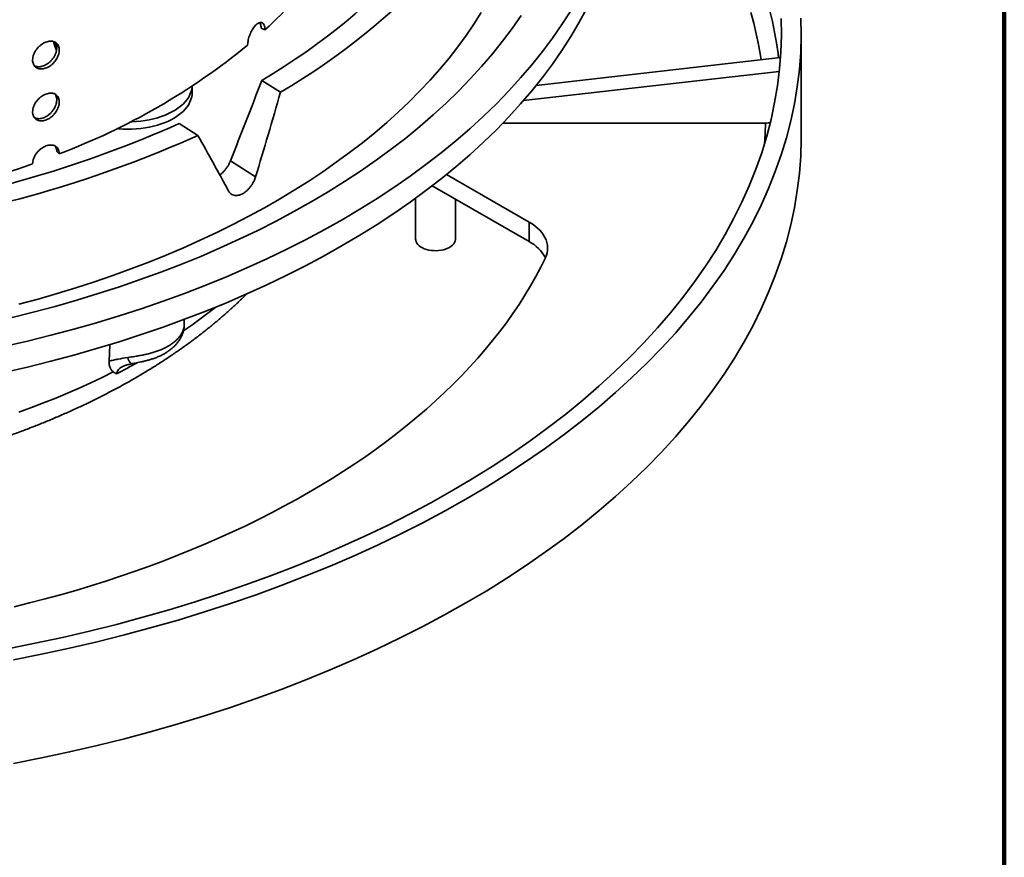
# Model space of a CAD drawing. Units: inches. Extents: x 0.1 to 8.4, y 0.1 to 10.9.
# Drawn here: x 7.4 to 8.4, y 7.3 to 8.1 of the extents above; entities that cross this region are included whole.
import ezdxf

# ---------------------------------------------------------------- set-up
doc = ezdxf.new("R2010")
doc.units = ezdxf.units.IN
doc.header["$MEASUREMENT"] = 0

msp = doc.modelspace()

# ---------------------------------------------------------------- linework, layer by layer
at = {"color": 7, "linetype": 'Continuous', "lineweight": 100}
msp.add_line((8.3984375, 0.0625), (8.3984375, 10.9375), dxfattribs=at)
at = {"color": 7, "linetype": 'Continuous', "lineweight": 35}
for p, q in [((7.67196646, 8.06367292), (7.66820203, 8.06508419)), ((8.19891186, 7.95957273), (8.19891186, 8.06164034)), ((7.93848706, 8.00892947), (8.17851637, 8.03641036)), ((7.92598138, 7.99396752), (8.17732539, 8.02274379)), ((7.68724249, 8.0021545), (7.66885815, 8.01388446)), ((7.60045071, 8.00199463), (7.60045071, 8.00811817)), ((7.90589717, 7.97194532), (7.90576476, 7.9719445)), ((8.16369264, 7.97194533), (7.90589717, 7.97194532)), ((7.60613779, 7.95979197), (7.58775345, 7.97152194)), ((7.46987085, 7.94170119), (7.4674262, 7.94387436)), ((7.66269548, 7.91896719), (7.63800755, 7.9347191)), ((7.85037513, 7.92142811), (7.93144393, 7.87462808)), ((7.83637738, 7.91037116), (7.93144393, 7.85549041)), ((7.82000562, 7.8981332), (7.82000562, 7.85778061)), ((7.85906815, 7.85778061), (7.85906815, 7.89727208)), ((7.93144393, 7.87462808), (7.93144393, 7.85549041)), ((7.5926382, 7.77321981), (7.5926382, 7.7789312)), ((7.51879501, 7.73782007), (7.51940975, 7.75417431))]:
    msp.add_line(p, q, dxfattribs=at)
at = {"color": 8, "linetype": 'Continuous', "lineweight": 35}
msp.add_line((7.90589717, 7.97208118), (7.90589717, 7.97194532), dxfattribs=at)
at = {"color": 7, "linetype": 'Continuous', "lineweight": 35, "flags": 128}
for points in [[(7.84362614, 8.17006721), (7.83750007, 8.16140506), (7.83108147, 8.15281382), (7.82437291, 8.14429669), (7.81737685, 8.13585702), (7.81009607, 8.12749798), (7.80253331, 8.11922281), (7.79469143, 8.11103466), (7.78657348, 8.10293668), (7.77818256, 8.09493197), (7.76952195, 8.08702356), (7.76059482, 8.07921454), (7.75140472, 8.07150785), (7.74195513, 8.06390646), (7.73224965, 8.0564133), (7.722292, 8.04903121), (7.71208597, 8.04176307), (7.70163556, 8.03461158), (7.69094468, 8.02757954), (7.6800175, 8.02066961), (7.66885815, 8.01388446)], [(7.86970701, 8.1652153), (7.86365188, 8.15659243), (7.85731642, 8.14803696), (7.85070289, 8.13955188), (7.8438136, 8.13114027), (7.836651, 8.12280508), (7.82921769, 8.11454926), (7.82151627, 8.10637575), (7.81354942, 8.09828747), (7.80532008, 8.09028725), (7.79683112, 8.08237794), (7.78808549, 8.07456241), (7.77908642, 8.06684332), (7.769837, 8.05922351), (7.76034055, 8.05170565), (7.75060043, 8.04429241), (7.74062014, 8.0369864), (7.73040316, 8.02979024), (7.71995318, 8.02270647), (7.70927385, 8.01573762), (7.69836901, 8.00888615), (7.68724249, 8.0021545)], [(7.41548133, 7.72685262), (7.43865702, 7.73219032), (7.46158272, 7.73787643), (7.48424277, 7.743907), (7.50662159, 7.75027794), (7.52870384, 7.75698489), (7.55047439, 7.76402324), (7.57191835, 7.77138816), (7.59302097, 7.77907462), (7.61376781, 7.78707734), (7.6341447, 7.79539083), (7.65413759, 7.80400942), (7.67373289, 7.81292714), (7.69291705, 7.82213795), (7.71167699, 7.8316355), (7.72999981, 7.8414133), (7.74787301, 7.85146463), (7.7652843, 7.86178261), (7.78222179, 7.87236015), (7.79867382, 7.88319003), (7.81462914, 7.89426481), (7.83007675, 7.90557694), (7.84500621, 7.91711858), (7.85940715, 7.92888191), (7.87326977, 7.94085881), (7.88658455, 7.95304109), (7.89934236, 7.96542043), (7.91153446, 7.9779883), (7.92315249, 7.99073611), (7.93418848, 8.00365513), (7.94463486, 8.0167365), (7.95448456, 8.02997122), (7.96373073, 8.04335026), (7.97236705, 8.05686445), (7.98038761, 8.07050452), (7.98778695, 8.0842611)], [(7.41548133, 7.75236952), (7.43865702, 7.75770722), (7.46158272, 7.76339333), (7.48424277, 7.7694239), (7.50662159, 7.77579484), (7.52870384, 7.78250179), (7.55047439, 7.78954014), (7.57191835, 7.79690506), (7.59302097, 7.80459152), (7.61376781, 7.81259424), (7.6341447, 7.82090773), (7.65413759, 7.82952632), (7.67373289, 7.83844404), (7.69291705, 7.84765485), (7.71167699, 7.8571524), (7.72999981, 7.8669302), (7.74787301, 7.87698153), (7.7652843, 7.88729951), (7.78222179, 7.89787705), (7.79867382, 7.90870693), (7.81462914, 7.91978171), (7.83007675, 7.93109384), (7.84500621, 7.94263548), (7.85940715, 7.95439881), (7.87326977, 7.96637571), (7.88658455, 7.97855799), (7.89934236, 7.99093733), (7.91153446, 8.0035052), (7.92315249, 8.01625301), (7.93418848, 8.02917203), (7.94463486, 8.0422534), (7.95448456, 8.05548812), (7.96373073, 8.06886716), (7.97236705, 8.08238135)], [(7.88449414, 8.08056164), (7.87729148, 8.06919849), (7.86961088, 8.05794014), (7.86145696, 8.04679327), (7.8528345, 8.03576453), (7.84374877, 8.02486043), (7.83420501, 8.01408753), (7.82420902, 8.00345217), (7.81376672, 7.99296071), (7.80288428, 7.9826194), (7.79156819, 7.97243438), (7.7798252, 7.96241169), (7.76766225, 7.95255734), (7.75508664, 7.94287714), (7.74210586, 7.93337686), (7.72872756, 7.92406217), (7.71495971, 7.91493862), (7.70081051, 7.90601162), (7.68628842, 7.89728647), (7.67140205, 7.88876836), (7.65616022, 7.8804624), (7.64057209, 7.87237346), (7.62464683, 7.86450641), (7.60839392, 7.85686593), (7.5918231, 7.84945653), (7.5749442, 7.84228262), (7.55776726, 7.83534849), (7.54030249, 7.82865825), (7.52256026, 7.82221589), (7.50455112, 7.81602525), (7.48628582, 7.81009001), (7.46777526, 7.80441365), (7.44903033, 7.79899964), (7.43006233, 7.7938511)], [(7.41886239, 7.45533148), (7.44605317, 7.46071406), (7.47299236, 7.4665029), (7.4996617, 7.47269419), (7.52604315, 7.47928367), (7.55211892, 7.48626688), (7.57787141, 7.4936391), (7.60328311, 7.50139538), (7.62833687, 7.50953049), (7.6530158, 7.51803887), (7.67730315, 7.52691479), (7.70118253, 7.53615228), (7.7246378, 7.54574506), (7.74765313, 7.55568663), (7.77021289, 7.56597031), (7.79230184, 7.57658915), (7.81390508, 7.58753592), (7.83500803, 7.59880323), (7.85559632, 7.61038351), (7.87565613, 7.62226888), (7.8951738, 7.63445136), (7.91413623, 7.64692264), (7.93253058, 7.65967432), (7.95034436, 7.67269779), (7.96756554, 7.68598426), (7.98418252, 7.6995247), (8.00018405, 7.71330997), (8.01555927, 7.72733076), (8.03029781, 7.7415776), (8.04438976, 7.75604083), (8.05782549, 7.77071069), (8.07059594, 7.78557729), (8.08269252, 7.80063051), (8.09410707, 7.81586019), (8.10483185, 7.83125608), (8.11485952, 7.84680774), (8.12418342, 7.86250465), (8.13279721, 7.87833618), (8.14069497, 7.89429169), (8.14787155, 7.9103603), (8.15432191, 7.92653125), (8.16004181, 7.94279353), (8.16502736, 7.95913615), (8.16927518, 7.97554808), (8.17278237, 7.99201822), (8.17554654, 8.00853546), (8.17756589, 8.02508855), (8.17883901, 8.0416664), (8.17936507, 8.05825776), (8.1791437, 8.07485138)], [(7.4222136, 7.78062437), (7.44410575, 7.78605412), (7.46574426, 7.79181282), (7.48711419, 7.79789655), (7.50820093, 7.80430114), (7.52899, 7.81102219), (7.54946722, 7.8180551), (7.5696185, 7.82539502), (7.58943008, 7.83303695), (7.60888827, 7.84097568), (7.62797989, 7.8492057), (7.64669175, 7.85772142), (7.66501108, 7.86651697), (7.6829253, 7.87558635), (7.7004221, 7.88492334), (7.71748953, 7.89452154), (7.7341159, 7.90437436), (7.7502898, 7.91447505), (7.76600013, 7.9248167), (7.78123612, 7.93539223), (7.79598738, 7.94619435), (7.81024373, 7.95721571), (7.8239955, 7.96844868), (7.83723315, 7.97988567), (7.84994765, 7.99151876), (7.86213032, 8.00334), (7.87377278, 8.01534128), (7.88486706, 8.02751439), (7.89540553, 8.03985099), (7.90538097, 8.05234264), (7.91478659, 8.0649807), (7.92361594, 8.0777566)], [(7.4248979, 7.44460814), (7.45257287, 7.45008559), (7.47999176, 7.4559766), (7.50713598, 7.46227727), (7.53398725, 7.46898327), (7.56052742, 7.47609005), (7.58673843, 7.48359286), (7.61260261, 7.4914866), (7.63810254, 7.49976589), (7.66322088, 7.5084252), (7.68794063, 7.51745867), (7.71224519, 7.52686012), (7.73611802, 7.53662325), (7.75954301, 7.54674145), (7.78250429, 7.55720788), (7.80498641, 7.56801543), (7.82697407, 7.57915683), (7.84845245, 7.59062453), (7.86940699, 7.60241078), (7.8898236, 7.61450758), (7.90968838, 7.62690679), (7.92898794, 7.63959999), (7.94770919, 7.65257864), (7.96583956, 7.66583391), (7.98336669, 7.67935687), (8.00027876, 7.69313836), (8.01656432, 7.70716908), (8.03221244, 7.72143949), (8.04721242, 7.73594), (8.06155412, 7.7506608), (8.07522797, 7.76559187), (8.08822463, 7.78072316), (8.10053527, 7.79604448), (8.11215165, 7.81154539), (8.12306591, 7.82721541), (8.13327055, 7.843044), (8.14275881, 7.85902042), (8.15152421, 7.87513388), (8.15956087, 7.89137343), (8.16686327, 7.90772816), (8.17342652, 7.92418699), (8.17924622, 7.94073876), (8.18431831, 7.95737231), (8.1886395, 7.97407637), (8.19220684, 7.99083964), (8.19501779, 8.00765077), (8.19707058, 8.02449845), (8.19836387, 8.04137125), (8.19889661, 8.05825773), (8.19866856, 8.07514654)], [(7.60045071, 8.00199463), (7.60036503, 8.00010634), (7.59998484, 7.99759753), (7.59930239, 7.99511016), (7.59832105, 7.99265633), (7.59704564, 7.99024796), (7.59548227, 7.98789686), (7.59363861, 7.98561444), (7.59152365, 7.98341182), (7.58914768, 7.98129974), (7.58652234, 7.97928844), (7.58366029, 7.97738782), (7.58057558, 7.97560705), (7.57728324, 7.97395482), (7.5737992, 7.97243925), (7.57014057, 7.97106763), (7.56632511, 7.96984669), (7.56237141, 7.96878237), (7.55829874, 7.96787985), (7.55412687, 7.96714358), (7.54987625, 7.96657706), (7.54556754, 7.96618309), (7.54122168, 7.96596361), (7.53685991, 7.96591966), (7.53250348, 7.96605144), (7.52817354, 7.96635837), (7.52656157, 7.96651826)], [(7.60041929, 8.00809769), (7.60036503, 8.00735314), (7.59998484, 8.00484433), (7.59930239, 8.00235696), (7.59832105, 7.99990313), (7.59704564, 7.99749476), (7.59548227, 7.99514366), (7.59363861, 7.99286124), (7.59152365, 7.99065862), (7.58914768, 7.98854653), (7.58652234, 7.98653524), (7.58366029, 7.98463462), (7.58057558, 7.98285385), (7.57728324, 7.98120162), (7.5737992, 7.97968605), (7.57014057, 7.97831443), (7.56632511, 7.97709349), (7.56237141, 7.97602917), (7.55829874, 7.97512665), (7.55412687, 7.97439038), (7.54987625, 7.97382386), (7.54556754, 7.97342989), (7.54122168, 7.97321041), (7.53993195, 7.97317909)], [(7.4248979, 7.34254053), (7.45257287, 7.34801798), (7.47999176, 7.353909), (7.50713598, 7.36020966), (7.53398725, 7.36691566), (7.56052742, 7.37402244), (7.58673843, 7.38152525), (7.61260261, 7.389419), (7.63810254, 7.39769828), (7.66322088, 7.40635759), (7.68794063, 7.41539106), (7.71224519, 7.42479251), (7.73611802, 7.43455564), (7.75954301, 7.44467384), (7.78250429, 7.45514028), (7.80498641, 7.46594782), (7.82697407, 7.47708922), (7.84845245, 7.48855692), (7.86940699, 7.50034318), (7.8898236, 7.51243997), (7.90968838, 7.52483918), (7.92898794, 7.53753239), (7.94770919, 7.55051103), (7.96583956, 7.5637663), (7.98336669, 7.57728926), (8.00027876, 7.59107075), (8.01656432, 7.60510148), (8.03221244, 7.61937188), (8.04721242, 7.63387239), (8.06155412, 7.64859319), (8.07522797, 7.66352426), (8.08822463, 7.67865556), (8.10053527, 7.69397687), (8.11215165, 7.70947778), (8.12306591, 7.7251478), (8.13327055, 7.74097639), (8.14275881, 7.75695281), (8.15152421, 7.77306627), (8.15956087, 7.78930582), (8.16686327, 7.80566055), (8.17342652, 7.82211938), (8.17924622, 7.83867115), (8.18431831, 7.85530471), (8.1886395, 7.87200876), (8.19220684, 7.88877203), (8.19501779, 7.90558316), (8.19707058, 7.92243084), (8.19836387, 7.93930364), (8.19889661, 7.95619012), (8.19891186, 7.95957273)], [(7.93144393, 7.87462808), (7.93443958, 7.87277265), (7.93720207, 7.87080027), (7.93971771, 7.86872071), (7.941974, 7.8665443), (7.94395988, 7.86428177), (7.94566548, 7.86194425), (7.94708244, 7.85954331), (7.94820365, 7.8570909), (7.94902367, 7.85459903), (7.94953842, 7.85208006), (7.9497453, 7.84954644), (7.94964333, 7.84701072), (7.94923303, 7.84448536), (7.94851638, 7.84198293), (7.94749701, 7.8395157)], [(7.85906815, 7.85778061), (7.85905851, 7.85742645), (7.85882768, 7.85601679), (7.8582926, 7.85463495), (7.85746177, 7.85330272), (7.85634826, 7.8520411), (7.85496959, 7.85086998), (7.85334755, 7.84980787), (7.85150772, 7.84887148), (7.84947909, 7.84807561), (7.84729366, 7.8474328), (7.8449859, 7.84695315), (7.84259225, 7.84664427), (7.84015037, 7.84651102), (7.83769882, 7.8465555), (7.83527629, 7.846777), (7.8329209, 7.84717204), (7.83066987, 7.84773439), (7.82855869, 7.84845515), (7.82662063, 7.849323), (7.82488627, 7.85032423), (7.82338297, 7.85144303), (7.82213441, 7.85266181), (7.82116031, 7.85396128), (7.82047602, 7.85532102), (7.8200923, 7.85671953), (7.82000562, 7.85778061)], [(7.94749701, 7.8395157), (7.94290457, 7.8302445), (7.93801698, 7.82102371), (7.93283579, 7.81185651), (7.92736282, 7.80274597), (7.92159988, 7.79369523), (7.915549, 7.78470733), (7.90921217, 7.77578534), (7.90259156, 7.76693229), (7.89568942, 7.75815123), (7.88850815, 7.74944503), (7.88105007, 7.74081677), (7.87331784, 7.73226931), (7.86531403, 7.72380556), (7.85704135, 7.71542841), (7.84850259, 7.70714073), (7.83970076, 7.69894526), (7.83063872, 7.69084486), (7.82131958, 7.68284228), (7.81174657, 7.67494018), (7.80192285, 7.66714131), (7.79185184, 7.65944826), (7.78153695, 7.65186367), (7.77098166, 7.64439012), (7.76018952, 7.63703016), (7.74916424, 7.62978628), (7.73790955, 7.62266094), (7.72642931, 7.61565654), (7.71472738, 7.60877549), (7.70280776, 7.60202011), (7.69067448, 7.59539271), (7.67833169, 7.58889552), (7.66578356, 7.58253076), (7.65303435, 7.57630059), (7.64008839, 7.57020715), (7.62695005, 7.56425249), (7.61362386, 7.55843862), (7.60011437, 7.5527675), (7.58642603, 7.54724113), (7.57256366, 7.5418613), (7.55853184, 7.5366299), (7.54433533, 7.5315487), (7.52997908, 7.52661938), (7.51546786, 7.52184367), (7.50080664, 7.51722317), (7.48600039, 7.51275945), (7.47105419, 7.50845399), (7.45597298, 7.50430833), (7.44076208, 7.50032381), (7.4254265, 7.49650181)]]:
    msp.add_lwpolyline(points, dxfattribs=at)
at = {"color": 8, "linetype": 'Continuous', "lineweight": 35, "flags": 128}
for points in [[(8.15950341, 8.03423356), (8.15882957, 8.03846179), (8.15692887, 8.04902006), (8.15471989, 8.05955836), (8.15220327, 8.07007359), (8.14937962, 8.08056286)], [(8.16814611, 8.08221984), (8.17059242, 8.07177825), (8.17273969, 8.06131473), (8.17458751, 8.05083219), (8.17613529, 8.04033343), (8.17666197, 8.03619805)], [(8.16271727, 7.95125309), (8.1633462, 7.96146627), (8.16369264, 7.97194533)], [(7.4302322, 7.68784479), (7.44243862, 7.69228099), (7.45447937, 7.69686557), (7.46634904, 7.7015965), (7.47804234, 7.70647162), (7.48955391, 7.71148878), (7.5008787, 7.71664568), (7.51201153, 7.72194004), (7.52294742, 7.72736946)]]:
    msp.add_lwpolyline(points, dxfattribs=at)
at = {"color": 7, "linetype": 'Continuous', "lineweight": 35}
for centre, radius, start, end in [((7.45095803, 8.31234713), 0.33269144, 311.62899434, 341.1276252), ((7.23676165, 8.55922046), 0.66005299, 290.68117076, 309.31345271), ((7.12414395, 9.01156697), 1.13869549, 278.94151197, 294.02535606), ((7.12544745, 9.03436509), 1.17718757, 278.86641288, 294.10046921), ((7.0942457, 8.93025561), 1.0577591, 275.70045024, 289.28921509), ((7.91385528, 7.82169688), 0.03809676, 27.93918701, 62.50420421)]:
    msp.add_arc(centre, radius, start, end, dxfattribs=at)
at = {"color": 8, "linetype": 'Continuous', "lineweight": 35}
for centre, radius, start, end in [((7.32549319, 8.0000613), 0.14802198, 16.87539478, 20.59578913), ((7.29402737, 8.20790703), 0.53143483, 304.10899452, 308.33585723), ((7.54752397, 7.74316909), 0.01040786, 188.91327245, 229.14160837), ((7.21663771, 8.3278108), 0.67715768, 297.19743429, 299.14838808)]:
    msp.add_arc(centre, radius, start, end, dxfattribs=at)
at = {"color": 7, "linetype": 'Continuous', "lineweight": 35}
for centre, major_axis, ratio, start_param, end_param in [((7.190658, 8.59450614), (0.57525932, 1.89534233), 0.323394774, 4.456451248, 4.500421354), ((7.02885029, 8.1126629), (0.58452155, 1.93279827), 0.32822954, 4.711437743, 4.754402387), ((7.11897346, 8.15973596), (-0.82080807, 1.28051368), 0.207212976, 4.381964927, 4.424929571)]:
    msp.add_ellipse(centre, major_axis=major_axis, ratio=ratio, start_param=start_param, end_param=end_param, dxfattribs=at)
for points, knots in [([(7.67196646, 8.06367292), (7.67192487, 8.06462026), (7.67185298, 8.0662575), (7.67134703, 8.0680915), (7.67070248, 8.06940519), (7.66984789, 8.0703273), (7.66881961, 8.07085448), (7.66763586, 8.07095403), (7.66633493, 8.07064124), (7.66494732, 8.06990858), (7.66351482, 8.06879366), (7.66207632, 8.06731304), (7.66067266, 8.0655225), (7.65934689, 8.06346043), (7.65813401, 8.06119428), (7.65707644, 8.05878064), (7.65619752, 8.05629028), (7.65553916, 8.05379676), (7.65505056, 8.05114507), (7.65498367, 8.04947245), (7.65494651, 8.04854309)], [0, 0, 0, 0, 0.073720145, 0.127405989, 0.181092114, 0.234787089, 0.288482393, 0.342186947, 0.395891668, 0.449591014, 0.503290394, 0.556978237, 0.610666053, 0.664354071, 0.718041996, 0.771741446, 0.825440783, 0.879145425, 0.932849957, 1, 1, 1, 1]), ([(7.66688727, 8.07070861), (7.66707048, 8.07042627), (7.66750031, 8.06976385), (7.66792466, 8.06829192), (7.66817011, 8.0666692), (7.66819316, 8.06552477), (7.66820203, 8.06508419)], [0, 0, 0, 0, 0.220504961, 0.517347764, 0.814190829, 1, 1, 1, 1]), ([(7.44366238, 8.03394338), (7.44369962, 8.03323953), (7.44377409, 8.03183181), (7.44435522, 8.0299478), (7.44527263, 8.02830791), (7.44652044, 8.02696074), (7.44806542, 8.02595526), (7.44985373, 8.02530785), (7.45184185, 8.02505327), (7.45396552, 8.02518377), (7.45616777, 8.02571258), (7.4583838, 8.02660903), (7.46055021, 8.02786244), (7.4626093, 8.02942314), (7.46449801, 8.03125809), (7.46617211, 8.03330429), (7.46757525, 8.03551025), (7.46868068, 8.03780704), (7.46944493, 8.04013073), (7.46986131, 8.04241472), (7.4699038, 8.04459056), (7.46958634, 8.04660219), (7.46890284, 8.04838477), (7.46788609, 8.04989903), (7.46655036, 8.05109075), (7.46494427, 8.051941), (7.46310144, 8.05241193), (7.46108162, 8.05250667), (7.45893483, 8.05220764), (7.45672551, 8.05153962), (7.45451474, 8.05050678), (7.45236432, 8.04915237), (7.45033969, 8.04750142), (7.44849269, 8.04561072), (7.44688627, 8.043524), (7.4455542, 8.04130489), (7.44455786, 8.03901445), (7.44381949, 8.03651333), (7.4437185, 8.0348613), (7.44366238, 8.03394338)], [0, 0, 0, 0, 0.026843046, 0.053686115, 0.080528809, 0.10737173, 0.134218772, 0.161065754, 0.187915573, 0.214765385, 0.241610647, 0.268455768, 0.295296354, 0.322136753, 0.348979601, 0.375822613, 0.402671311, 0.429520087, 0.456368952, 0.483217827, 0.510060916, 0.536904056, 0.563744412, 0.590584894, 0.617429984, 0.644274982, 0.671124763, 0.697974424, 0.724821566, 0.751668772, 0.778510101, 0.805351669, 0.832192985, 0.859034409, 0.885881589, 0.912728672, 0.939578512, 0.966428167, 1, 1, 1, 1]), ([(7.46580981, 8.05140057), (7.46593706, 8.05124415), (7.46644254, 8.05062274), (7.46698639, 8.04923188), (7.46742036, 8.04729213), (7.46745815, 8.04514519), (7.46714202, 8.04288506), (7.46645821, 8.04056521), (7.46544165, 8.03825502), (7.46410596, 8.03602225), (7.46250004, 8.03392679), (7.46065729, 8.03203676), (7.45863755, 8.0303973), (7.45649086, 8.02906778), (7.45428132, 8.02807279), (7.45207132, 8.02745694), (7.44991806, 8.02721558), (7.44790381, 8.02739424), (7.44632528, 8.02780402), (7.44553738, 8.02829256), (7.44527097, 8.02845775)], [0, 0, 0, 0, 0.019971499, 0.079337873, 0.138704071, 0.198057505, 0.257410794, 0.316758142, 0.37610552, 0.43546352, 0.494821052, 0.554189467, 0.61355746, 0.672920013, 0.732282574, 0.791631907, 0.850981617, 0.91033105, 0.96968033, 1, 1, 1, 1]), ([(7.44366238, 7.98290958), (7.44369962, 7.98220572), (7.44377409, 7.98079801), (7.44435522, 7.978914), (7.44527263, 7.97727411), (7.44652044, 7.97592694), (7.44806542, 7.97492146), (7.44985373, 7.97427406), (7.45184185, 7.97401947), (7.45396552, 7.97414997), (7.45616777, 7.97467878), (7.4583838, 7.97557523), (7.46055021, 7.97682864), (7.4626093, 7.97838934), (7.46449801, 7.98022429), (7.46617211, 7.98227049), (7.46757525, 7.98447645), (7.46868068, 7.98677325), (7.46944493, 7.98909693), (7.46986131, 7.99138092), (7.4699038, 7.99355676), (7.46958634, 7.99556839), (7.46890284, 7.99735097), (7.46788609, 7.99886522), (7.46655036, 8.00005694), (7.46494427, 8.00090719), (7.46310144, 8.00137814), (7.46108162, 8.00147287), (7.45893483, 8.00117385), (7.45672551, 8.00050583), (7.45451474, 7.99947298), (7.45236432, 7.99811856), (7.45033968, 7.99646763), (7.44849269, 7.99457693), (7.44688627, 7.9924902), (7.4455542, 7.99027109), (7.44455786, 7.98798065), (7.44381949, 7.98547953), (7.4437185, 7.98382749), (7.44366238, 7.98290958)], [0, 0, 0, 0, 0.026842999, 0.053686067, 0.080528803, 0.107371684, 0.134218759, 0.161065712, 0.18791553, 0.214765341, 0.241610609, 0.26845573, 0.295296316, 0.322136697, 0.348979568, 0.375822549, 0.402671318, 0.429520053, 0.456368917, 0.483217791, 0.510060926, 0.536903973, 0.563744416, 0.590584815, 0.617429904, 0.644274901, 0.671124733, 0.697974393, 0.724821534, 0.75166874, 0.778510076, 0.805351643, 0.832192919, 0.859034342, 0.885881587, 0.912728669, 0.939578424, 0.966428168, 1, 1, 1, 1]), ([(7.46580981, 8.00036677), (7.46593706, 8.00021034), (7.46644254, 7.99958894), (7.46698639, 7.99819807), (7.46742036, 7.99625833), (7.46745815, 7.99411139), (7.46714202, 7.99185126), (7.46645821, 7.98953141), (7.46544166, 7.98722122), (7.46410596, 7.98498845), (7.46250004, 7.98289299), (7.46065728, 7.98100296), (7.45863755, 7.97936349), (7.45649085, 7.97803398), (7.45428132, 7.97703899), (7.45207132, 7.97642314), (7.44991806, 7.97618178), (7.44790381, 7.97636043), (7.44632528, 7.97677021), (7.44553738, 7.97725875), (7.44527097, 7.97742394)], [0, 0, 0, 0, 0.019971502, 0.079337886, 0.138704095, 0.198057436, 0.257410838, 0.316758196, 0.376105584, 0.435463513, 0.494820984, 0.55418941, 0.613557496, 0.672920034, 0.732282598, 0.791631941, 0.850981634, 0.910331035, 0.969680324, 1, 1, 1, 1]), ([(8.16369264, 7.97194533), (8.16456118, 7.97197274), (8.16619292, 7.97202422), (8.16775619, 7.97240647), (8.16848736, 7.97258526)], [0, 0, 0, 0, 0.532276986, 1, 1, 1, 1]), ([(7.46987085, 7.94170119), (7.46980543, 7.94266169), (7.46969235, 7.94432166), (7.46889798, 7.94631515), (7.46788739, 7.94783196), (7.46655001, 7.949023), (7.46494436, 7.94987343), (7.46310142, 7.95034432), (7.46108163, 7.95043908), (7.45893483, 7.95014004), (7.45672551, 7.94947203), (7.45451474, 7.94843917), (7.45236432, 7.94708477), (7.45033969, 7.94543382), (7.44849269, 7.94354312), (7.44688627, 7.9414564), (7.4455542, 7.93923729), (7.44455786, 7.93694685), (7.44381949, 7.93444573), (7.4437185, 7.93279369), (7.44366238, 7.93187578)], [0, 0, 0, 0, 0.073720128, 0.127406043, 0.181091977, 0.234787251, 0.28848234, 0.342187048, 0.395891484, 0.449590861, 0.503290376, 0.556978158, 0.610666362, 0.664354048, 0.718041989, 0.771741477, 0.825440774, 0.879145423, 0.93284994, 1, 1, 1, 1]), ([(7.46580981, 7.94933297), (7.46593711, 7.94917656), (7.46644279, 7.94855523), (7.46698283, 7.94716291), (7.46737714, 7.94547041), (7.46741256, 7.94431801), (7.4674262, 7.94387436)], [0, 0, 0, 0, 0.113562122, 0.451131, 0.788698876, 1, 1, 1, 1]), ([(7.627626, 7.9209087), (7.6282695, 7.92141496), (7.6297117, 7.92254959), (7.63182057, 7.92471798), (7.63389392, 7.92726498), (7.63561056, 7.92984739), (7.63699721, 7.932355), (7.63767077, 7.93393107), (7.63800755, 7.9347191)], [0, 0, 0, 0, 0.14780118, 0.331250558, 0.514776718, 0.698304186, 0.849151439, 1, 1, 1, 1]), ([(7.66269548, 7.91896719), (7.66235281, 7.91795627), (7.66166748, 7.91593444), (7.66019689, 7.91297278), (7.65843963, 7.91017626), (7.6564206, 7.9076169), (7.6541949, 7.90538077), (7.65183055, 7.90351831), (7.6493892, 7.90209932), (7.6469425, 7.90114486), (7.64456016, 7.90070082), (7.64230707, 7.90075821), (7.6402527, 7.901333), (7.63856594, 7.90233167), (7.63722136, 7.90361794), (7.636584, 7.90464747), (7.63626532, 7.90516224)], [0, 0, 0, 0, 0.073424853, 0.146849525, 0.220288604, 0.293727268, 0.367117229, 0.440506702, 0.513801857, 0.587096904, 0.660350738, 0.733604905, 0.806910026, 0.880215559, 0.940107725, 1, 1, 1, 1]), ([(7.09344314, 7.60795144), (7.09382986, 7.607956), (7.09874081, 7.60801392), (7.10816947, 7.60827703), (7.12172198, 7.60875277), (7.13525554, 7.60940736), (7.14876583, 7.61021875), (7.16224753, 7.61119255), (7.17569557, 7.61232688), (7.18910483, 7.61362186), (7.2024702, 7.61507709), (7.21578661, 7.61669206), (7.22904901, 7.6184664), (7.24225235, 7.62039959), (7.25539161, 7.62249112), (7.26846179, 7.6247404), (7.28145788, 7.62714683), (7.29437495, 7.62970977), (7.30720809, 7.63242839), (7.31995235, 7.63530218), (7.33260285, 7.63833024), (7.3451548, 7.64151167), (7.35760327, 7.64484588), (7.36994353, 7.64833176), (7.38217075, 7.6519685), (7.39428028, 7.65575511), (7.40626721, 7.65969067), (7.41812709, 7.66377398), (7.42985499, 7.66800417), (7.4414465, 7.67238), (7.45289675, 7.67690044), (7.46420131, 7.68156418), (7.47535546, 7.68637016), (7.48635475, 7.69131692), (7.49719442, 7.69640334), (7.50787017, 7.70162785), (7.51837714, 7.70698924), (7.52871111, 7.71248585), (7.53886736, 7.71811618), (7.54884134, 7.72387868), (7.55862857, 7.72977155), (7.56822454, 7.73579298), (7.57762453, 7.74194104), (7.58682384, 7.74821377), (7.59581812, 7.75460871), (7.60460271, 7.76112388), (7.61317299, 7.76775672), (7.62152515, 7.77450455), (7.62965271, 7.78136544), (7.63755825, 7.78833336), (7.64521194, 7.79541734), (7.65071928, 7.8006738), (7.65360273, 7.80360227), (7.6540906, 7.80409775)], [0, 0, 0, 0, 0.001724449, 0.021898429, 0.042073274, 0.062249291, 0.082427017, 0.102606733, 0.122789014, 0.14297411, 0.163162444, 0.183354458, 0.20355058, 0.223751116, 0.243956562, 0.264167225, 0.284383497, 0.30460575, 0.324834379, 0.345069709, 0.365312083, 0.385561853, 0.405819262, 0.426084639, 0.446358241, 0.466640304, 0.486930973, 0.50723048, 0.527538885, 0.547856288, 0.568182655, 0.588517934, 0.608861979, 0.629214585, 0.649575388, 0.669943993, 0.690319805, 0.710702173, 0.731090232, 0.751482984, 0.771879247, 0.792277645, 0.812676229, 0.833072907, 0.853465527, 0.873851737, 0.894228915, 0.91459414, 0.93494429, 0.955275981, 0.975585561, 0.995869204, 1, 1, 1, 1]), ([(7.54071575, 7.73529236), (7.54106049, 7.73536711), (7.54223225, 7.73562117), (7.54435951, 7.73604331), (7.54713794, 7.7365959), (7.55015591, 7.73721993), (7.55338538, 7.73795314), (7.5567884, 7.73881376), (7.56030871, 7.73982731), (7.56389671, 7.74102321), (7.56749274, 7.74243232), (7.57082927, 7.74398642), (7.57391376, 7.74568838), (7.5767002, 7.74747738), (7.57936131, 7.74945493), (7.58184538, 7.7515885), (7.58414399, 7.75388003), (7.58623197, 7.75631961), (7.58799182, 7.75877496), (7.58942678, 7.76119201), (7.59059932, 7.763634), (7.59153077, 7.76615472), (7.59215084, 7.76866797), (7.59246493, 7.77048432), (7.592501, 7.7714353), (7.59250723, 7.77159942)], [0, 0, 0, 0, 0.0141332338, 0.0480376915, 0.0850646282, 0.1252702121, 0.1692796367, 0.2164670961, 0.2663239458, 0.3188107286, 0.3734881859, 0.4293740656, 0.4764700602, 0.5260189181, 0.5755723923, 0.6257148214, 0.6764133549, 0.7275569727, 0.7787088329, 0.8221048018, 0.864235751, 0.9092319129, 0.9540576249, 0.9920716526, 1, 1, 1, 1]), ([(7.51879501, 7.73782006), (7.52013617, 7.73827362), (7.52155432, 7.73867028), (7.52448026, 7.7393794), (7.52598847, 7.73969262), (7.53063472, 7.74056366), (7.53391496, 7.74105713), (7.5372418, 7.7415565)], [0, 0, 0, 0, 0.25, 0.25, 0.5, 0.5, 1, 1, 1, 1]), ([(7.52294744, 7.72736946), (7.52225096, 7.72788243), (7.52164433, 7.72850113), (7.52058305, 7.72991521), (7.52012848, 7.73072031), (7.51940703, 7.73250197), (7.5191442, 7.73346452), (7.51881656, 7.73553343), (7.51875207, 7.73664725), (7.51879501, 7.73782006)], [0, 0, 0, 0, 0.25, 0.25, 0.5, 0.5, 0.75, 0.75, 1, 1, 1, 1]), ([(7.53211862, 7.73273787), (7.53229453, 7.73282747), (7.53268795, 7.73302785), (7.53358492, 7.73339658), (7.53469275, 7.73378354), (7.53601106, 7.73417687), (7.53755701, 7.73458375), (7.53914741, 7.73496075), (7.54025394, 7.73519555), (7.54070773, 7.73529185)], [0, 0, 0, 0, 0.111777221, 0.249990666, 0.395508344, 0.532539396, 0.68593345, 0.871202153, 1, 1, 1, 1])]:
    msp.add_open_spline(points, degree=3, knots=knots, dxfattribs=at)
at = {"color": 8, "linetype": 'Continuous', "lineweight": 35}
for points, knots in [([(7.5372418, 7.74155651), (7.53956827, 7.74190511), (7.54338197, 7.74247656), (7.54866939, 7.74337321), (7.55310072, 7.74422975), (7.55747707, 7.74522159), (7.56171733, 7.74635861), (7.56574828, 7.74764443), (7.56958644, 7.74909147), (7.57323673, 7.75072493), (7.5761873, 7.75228868), (7.57885089, 7.75390382), (7.58124449, 7.75555246), (7.58372927, 7.75755362), (7.58595097, 7.75966565), (7.58832232, 7.76235329), (7.59053896, 7.7656366), (7.59193761, 7.76889509), (7.59256195, 7.77144449), (7.59259699, 7.77266053), (7.59261312, 7.77322024)], [0, 0, 0, 0, 0.081395001, 0.133428255, 0.185465478, 0.23913442, 0.292805662, 0.344891101, 0.396976978, 0.450563428, 0.504149902, 0.535230343, 0.584042727, 0.632855085, 0.682894948, 0.732934141, 0.816590804, 0.901867843, 0.954832774, 1, 1, 1, 1]), ([(7.53212431, 7.73272726), (7.53178999, 7.73255793), (7.53082364, 7.73206846), (7.52979657, 7.73135501), (7.52851885, 7.73029141), (7.52744345, 7.72907627), (7.52652161, 7.72734114), (7.52626597, 7.72612836), (7.52613811, 7.72552181)], [0, 0, 0, 0, 0.100388044, 0.290177837, 0.356510256, 0.596333881, 0.798116505, 1, 1, 1, 1])]:
    msp.add_open_spline(points, degree=3, knots=knots, dxfattribs=at)
at = {"color": 7, "linetype": 'Continuous', "lineweight": 35}
msp.add_open_spline([(7.52294744, 7.72736946), (7.52398271, 7.72660696), (7.52506294, 7.72602152), (7.52613812, 7.72552181)], degree=3, dxfattribs=at)

doc.saveas('drawing.dxf')
